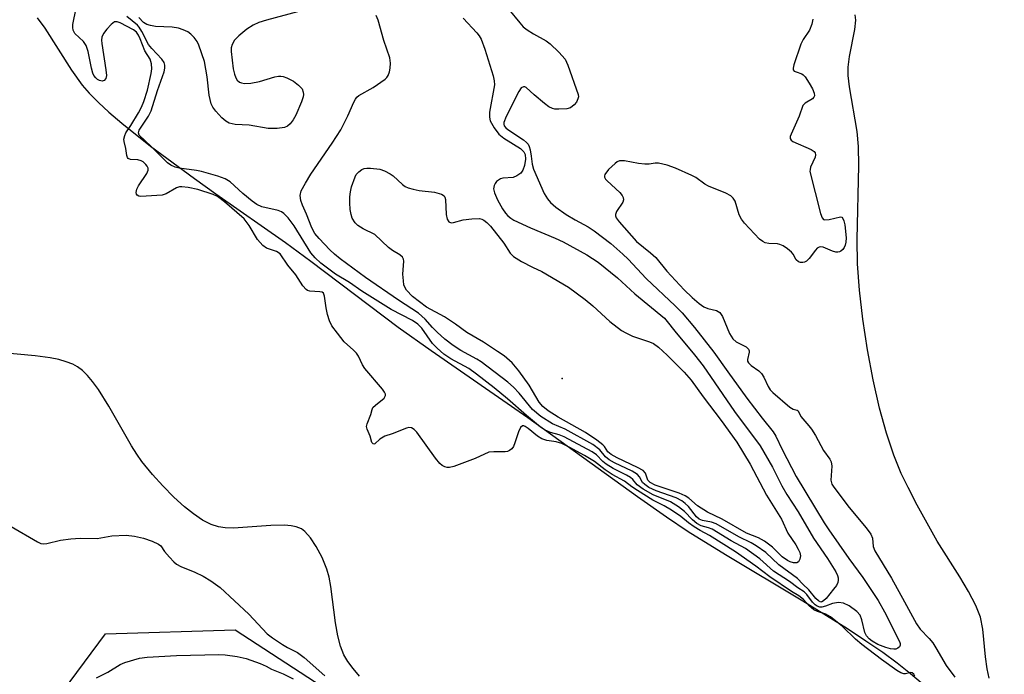
# Model space of a CAD drawing. Units: inches. Extents: x 1237764 to 1243764, y 493456 to 497457.
# Drawn here: x 1240916 to 1241134, y 496974 to 497119 of the extents above; entities that cross this region are included whole.
import ezdxf

# ---------------------------------------------------------------- set-up
doc = ezdxf.new("R2010")
doc.units = ezdxf.units.IN
doc.header["$MEASUREMENT"] = 0
for name, color, linetype in [('ELEV-Spot Elevation', 7, 'Continuous'), ('HYDRO-Stream Poly Centerlines', 142, 'Continuous'), ('HYDRO-Water Body', 4, 'Continuous'), ('NTRL-Trees', 3, 'Continuous'), ('Undefined', 1, 'Continuous')]:
    doc.layers.add(name, color=color, linetype=linetype)

msp = doc.modelspace()

# ---------------------------------------------------------------- linework, layer by layer
at = {"layer": 'ELEV-Spot Elevation'}
msp.add_point((1241035.76, 497039.97, 165.29), dxfattribs=at)
at = {"layer": 'HYDRO-Stream Poly Centerlines'}
for points in [[(1240919.52, 497119.87), (1240921.21, 497117.52), (1240927.12, 497108.24), (1240929.46, 497104.95), (1240930.99, 497103.18), (1240933.05, 497101.08), (1240935.37, 497098.93), (1240938.22, 497096.49), (1240944.61, 497091.44), (1240954.37, 497084.24), (1240959.04, 497080.9), (1240974.5, 497070.09), (1240980.1, 497065.95), (1240999.45, 497051.34), (1241006.75, 497046.17), (1241028.14, 497031.34), (1241052.46, 497013.82), (1241058.88, 497009.33), (1241063.69, 497006.11), (1241071.95, 497000.97), (1241089.09, 496990.75), (1241098.97, 496984.6), (1241103.07, 496981.9), (1241106.79, 496979.34), (1241110, 496976.99), (1241112.96, 496974.68), (1241115.31, 496972.67)], [(1241130.35, 496973.61), (1241129.88, 496975.71), (1241129.52, 496978.31), (1241128.93, 496984.46), (1241128.42, 496987.13), (1241127.43, 496989.68), (1241125.8, 496992.8), (1241123.86, 496996.05), (1241118.85, 497003.93), (1241114.4, 497011.95), (1241112.4, 497015.81), (1241110.88, 497018.95), (1241109.22, 497022.99), (1241107.6, 497027.84), (1241106.06, 497033.44), (1241104.64, 497039.66), (1241103.38, 497046.31), (1241102.34, 497053.13), (1241101.61, 497059.5), (1241101.18, 497065.35), (1241101.12, 497070.73), (1241101.5, 497087.11), (1241101.41, 497091.32), (1241101.12, 497094.69), (1241099.41, 497104.56), (1241099.15, 497107.04), (1241099.13, 497108.94), (1241099.43, 497111.26), (1241100.62, 497117.25), (1241100.83, 497119.3), (1241100.7, 497120.49)], [(1240990.9, 496974.08), (1240989.48, 496975.73), (1240988.3, 496977.31), (1240987.39, 496978.81), (1240986.65, 496980.72), (1240986.08, 496983.01), (1240985.6, 496985.9), (1240984.55, 496993.92), (1240984.15, 496995.98), (1240983.66, 496997.77), (1240982.59, 497000.32), (1240981.27, 497002.8), (1240980.02, 497004.72), (1240978.77, 497006.13), (1240978.01, 497006.65), (1240976.84, 497007.11), (1240975.77, 497007.34), (1240974.27, 497007.49), (1240971.27, 497007.46), (1240962.95, 497006.84), (1240961.16, 497006.88), (1240959.62, 497007.1), (1240958.06, 497007.63), (1240956.11, 497008.64), (1240954.11, 497009.98), (1240952.1, 497011.58), (1240949.79, 497013.67), (1240947.3, 497016.21), (1240945.04, 497018.75), (1240942.7, 497021.63), (1240941.57, 497023.21), (1240940.41, 497025.03), (1240935.37, 497033.83), (1240933.05, 497037.55), (1240931.75, 497039.34), (1240930.66, 497040.64), (1240929.56, 497041.74), (1240928.46, 497042.59), (1240927.42, 497043.14), (1240925.95, 497043.7), (1240924.26, 497044.15), (1240922.4, 497044.52), (1240919.06, 497044.97), (1240911.02, 497045.73)]]:
    msp.add_lwpolyline(points, dxfattribs=at)
at = {"layer": 'HYDRO-Water Body'}
for points in [[(1240919.52, 497119.87, 0), (1240921.21, 497117.52, 0), (1240927.12, 497108.24, 0), (1240929.46, 497104.95, 0), (1240930.99, 497103.18, 0), (1240933.05, 497101.08, 0), (1240935.37, 497098.93, 0), (1240938.22, 497096.49, 0), (1240944.61, 497091.44, 0), (1240954.37, 497084.24, 0), (1240959.04, 497080.9, 0), (1240974.5, 497070.09, 0), (1240980.1, 497065.95, 0), (1240999.45, 497051.34, 0), (1241006.75, 497046.17, 0), (1241028.14, 497031.34, 0), (1241052.46, 497013.82, 0), (1241058.88, 497009.33, 0), (1241063.69, 497006.11, 0), (1241071.95, 497000.97, 0), (1241089.09, 496990.75, 0), (1241098.97, 496984.6, 0), (1241103.07, 496981.9, 0), (1241106.79, 496979.34, 0), (1241110, 496976.99, 0), (1241112.96, 496974.68, 0), (1241115.31, 496972.67, 0)], [(1241130.35, 496973.61, 0), (1241129.88, 496975.71, 0), (1241129.52, 496978.31, 0), (1241128.93, 496984.46, 0), (1241128.42, 496987.13, 0), (1241127.43, 496989.68, 0), (1241125.8, 496992.8, 0), (1241123.86, 496996.05, 0), (1241118.85, 497003.93, 0), (1241114.4, 497011.95, 0), (1241112.4, 497015.81, 0), (1241110.88, 497018.95, 0), (1241109.22, 497022.99, 0), (1241107.6, 497027.84, 0), (1241106.06, 497033.44, 0), (1241104.64, 497039.66, 0), (1241103.38, 497046.31, 0), (1241102.34, 497053.13, 0), (1241101.61, 497059.5, 0), (1241101.18, 497065.35, 0), (1241101.12, 497070.73, 0), (1241101.5, 497087.11, 0), (1241101.41, 497091.32, 0), (1241101.12, 497094.69, 0), (1241099.41, 497104.56, 0), (1241099.15, 497107.04, 0), (1241099.13, 497108.94, 0), (1241099.43, 497111.26, 0), (1241100.62, 497117.25, 0), (1241100.83, 497119.3, 0), (1241100.7, 497120.49, 0)], [(1240990.9, 496974.08, 0), (1240989.48, 496975.73, 0), (1240988.3, 496977.31, 0), (1240987.39, 496978.81, 0), (1240986.65, 496980.72, 0), (1240986.08, 496983.01, 0), (1240985.6, 496985.9, 0), (1240984.55, 496993.92, 0), (1240984.15, 496995.98, 0), (1240983.66, 496997.77, 0), (1240982.59, 497000.32, 0), (1240981.27, 497002.8, 0), (1240980.02, 497004.72, 0), (1240978.77, 497006.13, 0), (1240978.01, 497006.65, 0), (1240976.84, 497007.11, 0), (1240975.77, 497007.34, 0), (1240974.27, 497007.49, 0), (1240971.27, 497007.46, 0), (1240962.95, 497006.84, 0), (1240961.16, 497006.88, 0), (1240959.62, 497007.1, 0), (1240958.06, 497007.63, 0), (1240956.11, 497008.64, 0), (1240954.11, 497009.98, 0), (1240952.1, 497011.58, 0), (1240949.79, 497013.67, 0), (1240947.3, 497016.21, 0), (1240945.04, 497018.75, 0), (1240942.7, 497021.63, 0), (1240941.57, 497023.21, 0), (1240940.41, 497025.03, 0), (1240935.37, 497033.83, 0), (1240933.05, 497037.55, 0), (1240931.75, 497039.34, 0), (1240930.66, 497040.64, 0), (1240929.56, 497041.74, 0), (1240928.46, 497042.59, 0), (1240927.42, 497043.14, 0), (1240925.95, 497043.7, 0), (1240924.26, 497044.15, 0), (1240922.4, 497044.52, 0), (1240919.06, 497044.97, 0), (1240911.02, 497045.73, 0)]]:
    msp.add_polyline3d(points, dxfattribs=at)
at = {"layer": 'NTRL-Trees'}
msp.add_lwpolyline([(1241182.06, 496824.59), (1241167.3, 496804.63), (1241085.7, 496828.93), (1241035.35, 496855.84), (1240916.43, 496935.7), (1240917.3, 496960.01), (1240934.66, 496983.45), (1240963.31, 496984.31), (1241017.99, 496948.72), (1241096.12, 496901.85), (1241155.15, 496873.2), (1241181.19, 496857.58)], close=True, dxfattribs=at)
at = {"layer": 'Undefined'}
for points, elevation in [([(1241113.87, 496974.07), (1241113.63, 496974.48), (1241113.33, 496974.77), (1241112.97, 496974.85), (1241111.82, 496974.59), (1241111.42, 496974.58), (1241110.76, 496974.78), (1241109.87, 496975.31), (1241106.5, 496977.75), (1241102.13, 496981.11), (1241100.78, 496982.26), (1241097.88, 496985.05), (1241095.24, 496987.17), (1241094.2, 496987.81), (1241092.34, 496988.35), (1241091.53, 496988.78), (1241090.51, 496989.63), (1241089.2, 496991.07), (1241088.22, 496991.86), (1241086.58, 496992.82), (1241081.77, 496996.03), (1241078.7, 496998.43), (1241074.18, 497001.61), (1241068.41, 497005.23), (1241066.31, 497006.3), (1241065, 497007.12), (1241063.73, 497008.03), (1241062.07, 497009.4), (1241060, 497010.83), (1241058.39, 497011.81), (1241055.87, 497013.07), (1241052.44, 497015.15), (1241051.21, 497015.96), (1241049.57, 497017.21), (1241046.87, 497018.74), (1241045.3, 497019.72), (1241042.92, 497021.56), (1241040.73, 497022.93), (1241037.36, 497024.78), (1241035.72, 497025.56), (1241034.46, 497025.94), (1241032.39, 497026.25), (1241031.26, 497026.64), (1241030.33, 497027.22), (1241028.27, 497028.94), (1241027.59, 497029.38), (1241027.25, 497029.48), (1241026.97, 497029.47), (1241026.54, 497029.14), (1241026.09, 497028.2), (1241025.29, 497025.7), (1241024.97, 497024.91), (1241024.61, 497024.38), (1241024.12, 497024), (1241023.67, 497023.82), (1241023.15, 497023.75), (1241020.63, 497023.77), (1241019.55, 497023.64), (1241016.53, 497022.29), (1241011.79, 497020.47), (1241010.84, 497020.24), (1241010.3, 497020.25), (1241009.75, 497020.42), (1241009.18, 497020.73), (1241008.65, 497021.17), (1241007.72, 497022.3), (1241003.56, 497028.08), (1241002.98, 497028.69), (1241002.42, 497029.03), (1241001.8, 497029.1), (1241001.28, 497029), (1240998.1, 497027.74), (1240996.51, 497027.2), (1240995.37, 497026.52), (1240994.27, 497025.5), (1240994.07, 497025.44), (1240993.89, 497025.5), (1240993.65, 497025.81), (1240993.23, 497027.23), (1240992.56, 497028.74), (1240992.47, 497029.37), (1240992.57, 497029.95), (1240993.36, 497031.99), (1240993.66, 497033.13), (1240993.87, 497033.53), (1240994.41, 497034.09), (1240996.32, 497035.63), (1240996.66, 497036.18), (1240996.64, 497036.52), (1240996.44, 497036.96), (1240995.95, 497037.63), (1240992.07, 497042.2), (1240991.56, 497043.01), (1240990.66, 497044.89), (1240990.2, 497045.59), (1240989.56, 497046.26), (1240987.49, 497048.12), (1240985.99, 497049.98), (1240984.78, 497051.67), (1240984.26, 497052.72), (1240983.82, 497054.14), (1240983.5, 497055.59), (1240983.17, 497058.2), (1240982.89, 497058.86), (1240982.58, 497059.08), (1240982.11, 497059.2), (1240979.87, 497059.34), (1240979.37, 497059.49), (1240979.06, 497059.7), (1240978.37, 497060.52), (1240976.82, 497062.94), (1240974.99, 497065.08), (1240973.28, 497067.58), (1240972.53, 497068.11), (1240970.32, 497068.82), (1240969.44, 497069.42), (1240968.32, 497070.78), (1240966.42, 497073.88), (1240965.32, 497075.31), (1240961, 497079.12), (1240959.42, 497080.29), (1240958.47, 497080.7), (1240955.07, 497081.84), (1240952.94, 497082.29), (1240951.51, 497082.44), (1240951.05, 497082.4), (1240950.35, 497082.19), (1240948.09, 497080.87), (1240947.17, 497080.56), (1240942.48, 497080.27), (1240942.03, 497080.33), (1240941.65, 497080.57), (1240941.5, 497080.8), (1240941.42, 497081.15), (1240941.57, 497081.9), (1240941.97, 497082.65), (1240943.75, 497085.4), (1240944.05, 497086.14), (1240944.05, 497086.56), (1240943.86, 497086.99), (1240943.55, 497087.39), (1240942.95, 497087.93), (1240942.49, 497088.21), (1240941.78, 497088.4), (1240940.2, 497088.45), (1240939.67, 497088.67), (1240939.48, 497088.94), (1240939.34, 497089.37), (1240939.11, 497090.9), (1240938.73, 497092.47), (1240938.72, 497092.97), (1240938.88, 497093.75), (1240939.15, 497094.37), (1240940.25, 497095.97), (1240941.97, 497098.81), (1240942.6, 497100.04), (1240943.13, 497101.34), (1240943.9, 497103.79), (1240944.75, 497107.51), (1240944.88, 497108.53), (1240944.8, 497109.63), (1240944.5, 497110.69), (1240943.36, 497112.56), (1240942.33, 497115.21), (1240941.92, 497116.01), (1240941.48, 497116.63), (1240940.81, 497117.19), (1240937.91, 497118.73), (1240937.2, 497118.98), (1240936.59, 497118.92), (1240935.85, 497118.38), (1240934.89, 497117.3), (1240934.2, 497116.37), (1240933.84, 497115.58), (1240933.75, 497114.88), (1240933.78, 497114.16), (1240934.72, 497108.36), (1240934.83, 497107.04), (1240934.67, 497106.4), (1240934.32, 497105.98), (1240933.88, 497105.83), (1240933.3, 497105.93), (1240932.86, 497106.18), (1240932.45, 497106.56), (1240932.07, 497107.06), (1240931.83, 497107.56), (1240931.52, 497108.67), (1240930.79, 497112.36), (1240930.31, 497113.75), (1240929.73, 497114.6), (1240927.84, 497116.36), (1240927.44, 497117.11), (1240927.36, 497117.67), (1240927.42, 497118.34), (1240928.16, 497122)], 158), ([(1241023.96, 497121.66), (1241026.38, 497118.71), (1241027.17, 497117.86), (1241028.04, 497117.16), (1241029.45, 497116.28), (1241032.21, 497114.72), (1241033.15, 497114.06), (1241035.06, 497112.21), (1241036.41, 497110.67), (1241037.03, 497109.38), (1241039.3, 497102.9), (1241039.36, 497102.37), (1241039.28, 497101.88), (1241038.93, 497101.2), (1241038.43, 497100.57), (1241037.61, 497099.92), (1241036.81, 497099.69), (1241035.04, 497099.59), (1241034.17, 497099.64), (1241033.62, 497099.77), (1241032.85, 497100.16), (1241031.89, 497100.86), (1241029.55, 497102.79), (1241027.81, 497104.38), (1241027.49, 497104.55), (1241027.19, 497104.59), (1241026.73, 497104.31), (1241026.18, 497103.52), (1241023.35, 497097.98), (1241022.86, 497096.69), (1241022.83, 497096.3), (1241022.94, 497095.9), (1241023.3, 497095.45), (1241023.72, 497095.1), (1241027.19, 497092.79), (1241027.85, 497092.25), (1241028.21, 497091.83), (1241028.44, 497091.36), (1241028.67, 497090.59), (1241028.91, 497089.22), (1241029.1, 497087.44), (1241029.43, 497086.33), (1241031.81, 497080.94), (1241032.51, 497079.75), (1241033.17, 497078.95), (1241034.37, 497077.89), (1241036.66, 497076.29), (1241038.65, 497075.11), (1241041.55, 497073.57), (1241042.89, 497072.7), (1241046.52, 497069.89), (1241049.2, 497067.53), (1241050.38, 497066.38), (1241054.4, 497062.15), (1241060.8, 497056.08), (1241062.37, 497054.48), (1241065.08, 497051.24), (1241069.39, 497045.81), (1241072.44, 497041.44), (1241076.67, 497035.62), (1241080.1, 497031.16), (1241082.52, 497028.17), (1241083.07, 497027.22), (1241084.52, 497024.22), (1241087.6, 497018.3), (1241093.8, 497008.03), (1241094.82, 497006.45), (1241099.25, 497000.11), (1241102.35, 496995.92), (1241105.78, 496990.82), (1241107.18, 496988.34), (1241110.5, 496981.77), (1241110.64, 496981.32), (1241110.64, 496980.91), (1241110.46, 496980.54), (1241110.12, 496980.25), (1241109.7, 496980.06), (1241109.23, 496980.01), (1241108.47, 496980.11), (1241107.44, 496980.38), (1241105.7, 496981.1), (1241104.44, 496981.84), (1241103.75, 496982.34), (1241103.17, 496982.97), (1241102.78, 496983.73), (1241102.17, 496986.52), (1241101.8, 496987.55), (1241101.04, 496988.4), (1241099.37, 496989.62), (1241098.07, 496990.2), (1241096.98, 496990.38), (1241095.64, 496990.18), (1241094.1, 496989.57), (1241093.32, 496989.37), (1241092.81, 496989.36), (1241092.28, 496989.55), (1241091.83, 496989.86), (1241091.24, 496990.44), (1241089.99, 496992.16), (1241089.4, 496992.76), (1241087.97, 496993.6), (1241086.12, 496995.05), (1241082.57, 496997.32), (1241079.54, 497000.01), (1241076.35, 497002.33), (1241073.2, 497004.06), (1241068.97, 497006.61), (1241068.17, 497006.92), (1241066.56, 497007.38), (1241065.62, 497007.87), (1241064.61, 497008.66), (1241062.9, 497010.51), (1241061.55, 497011.58), (1241059.75, 497012.65), (1241055.95, 497014.18), (1241053.7, 497015.5), (1241052.39, 497016.45), (1241051.44, 497017.58), (1241050.88, 497018.05), (1241049.99, 497018.56), (1241047.08, 497020.01), (1241045.49, 497020.99), (1241044.81, 497021.56), (1241043.38, 497023.08), (1241042.4, 497023.77), (1241036.2, 497027.09), (1241035.12, 497027.51), (1241033.18, 497028.01), (1241032.01, 497028.56), (1241030.94, 497029.2), (1241027.84, 497031.78), (1241023.68, 497035.5), (1241020.74, 497037.9), (1241016.78, 497040.96), (1241015.09, 497042.16), (1241011.11, 497044.33), (1241009.59, 497045.37), (1241008.12, 497046.71), (1241007.09, 497047.76), (1241004.7, 497051.12), (1241003.83, 497052.02), (1241002.59, 497052.79), (1240997.91, 497055.29), (1240991.38, 497059.33), (1240988.64, 497061.23), (1240985.58, 497063.09), (1240982.3, 497065.55), (1240981.08, 497066.68), (1240980.09, 497067.83), (1240976.4, 497073.75), (1240975.07, 497075.55), (1240974.1, 497076.54), (1240973.64, 497076.86), (1240972.87, 497077.19), (1240969.28, 497078.02), (1240968.12, 497078.51), (1240967.08, 497079.25), (1240965.03, 497080.94), (1240962.21, 497083.51), (1240961.15, 497084.18), (1240959.54, 497084.75), (1240955.92, 497085.79), (1240954.77, 497086.03), (1240950.92, 497086.56), (1240950.09, 497086.79), (1240949.07, 497087.25), (1240948.38, 497087.73), (1240947.74, 497088.29), (1240944.77, 497091.37), (1240942.1, 497093.85), (1240941.92, 497094.35), (1240942.09, 497094.99), (1240944.16, 497098.1), (1240944.75, 497099.27), (1240946.13, 497103.75), (1240947.62, 497107.89), (1240947.8, 497108.72), (1240947.79, 497109.37), (1240947.6, 497109.95), (1240947.13, 497110.66), (1240944.89, 497113.03), (1240944.14, 497113.93), (1240942.68, 497116.83), (1240942.08, 497117.8), (1240941.7, 497118.22), (1240939.37, 497120.15)], 160), ([(1240977.16, 497121.14), (1240970.25, 497119.35), (1240968.62, 497118.78), (1240967.3, 497118.2), (1240965.92, 497117.3), (1240964.19, 497115.88), (1240963.21, 497114.86), (1240962.66, 497113.96), (1240962.46, 497113.2), (1240962.45, 497112.35), (1240962.91, 497108.55), (1240963.2, 497107.38), (1240963.5, 497106.56), (1240963.77, 497106.07), (1240964.3, 497105.6), (1240964.72, 497105.42), (1240965.43, 497105.29), (1240966.8, 497105.38), (1240968.73, 497105.77), (1240972.11, 497106.76), (1240972.95, 497106.9), (1240973.47, 497106.89), (1240973.99, 497106.82), (1240974.76, 497106.56), (1240976.25, 497105.83), (1240977.41, 497104.94), (1240978.16, 497104.09), (1240978.43, 497103.37), (1240978.47, 497102.86), (1240978.4, 497102.33), (1240978.04, 497101.25), (1240976.76, 497098.31), (1240976.23, 497097.28), (1240975.54, 497096.34), (1240974.93, 497095.83), (1240974.27, 497095.54), (1240972.62, 497095.31), (1240970.64, 497095.32), (1240966.44, 497096.05), (1240963.37, 497096.21), (1240961.99, 497096.55), (1240961.26, 497096.93), (1240960.43, 497097.67), (1240959.09, 497099.16), (1240958.39, 497100.05), (1240958.01, 497100.78), (1240957.56, 497102.75), (1240957.16, 497106.76), (1240956.57, 497110.16), (1240955.3, 497113.78), (1240954.92, 497114.57), (1240954.28, 497115.45), (1240953.54, 497116.23), (1240952.89, 497116.72), (1240951.85, 497117.19), (1240950.76, 497117.55), (1240949.37, 497117.78), (1240945.69, 497117.95), (1240944.56, 497118.14), (1240943.75, 497118.39), (1240943.06, 497118.78), (1240942.04, 497119.89)], 162), ([(1241013.88, 497119.75), (1241016.88, 497116.54), (1241017.41, 497115.85), (1241017.83, 497115.09), (1241018.66, 497112.88), (1241020.48, 497107.03), (1241020.73, 497105.9), (1241020.77, 497105.04), (1241019.7, 497098.97), (1241019.65, 497097.81), (1241019.85, 497097), (1241020.69, 497095.45), (1241021.75, 497094.05), (1241022.88, 497093.19), (1241026.54, 497090.89), (1241027.28, 497090.19), (1241027.58, 497089.56), (1241027.65, 497088.53), (1241027.43, 497087.16), (1241027.09, 497086.14), (1241026.64, 497085.48), (1241025.73, 497084.83), (1241024.94, 497084.51), (1241022.63, 497084.3), (1241022.09, 497084.16), (1241021.64, 497083.91), (1241021.25, 497083.57), (1241020.92, 497083.18), (1241020.68, 497082.73), (1241020.59, 497081.94), (1241020.77, 497081.12), (1241021.48, 497079.51), (1241022.59, 497077.52), (1241023.22, 497076.61), (1241023.77, 497076), (1241024.37, 497075.48), (1241025.08, 497075.04), (1241028.76, 497073.32), (1241034.26, 497071.07), (1241036.03, 497070.26), (1241041.24, 497067.39), (1241043.73, 497065.73), (1241048.05, 497062.29), (1241051.9, 497058.69), (1241058.41, 497053.32), (1241059.05, 497052.61), (1241060.71, 497050.43), (1241065.1, 497045.24), (1241066.99, 497042.81), (1241073.98, 497032.68), (1241079.6, 497025.05), (1241082.37, 497020.31), (1241084.46, 497016.19), (1241085.51, 497014.27), (1241088.06, 497010.43), (1241091.44, 497004.63), (1241094.55, 497000.11), (1241096.37, 496997.14), (1241096.73, 496996.37), (1241096.88, 496995.84), (1241096.93, 496995.3), (1241096.84, 496994.82), (1241096.5, 496994.17), (1241095.87, 496993.3), (1241094.25, 496991.26), (1241093.69, 496990.71), (1241093.31, 496990.49), (1241093.1, 496990.47), (1241092.53, 496990.73), (1241091.98, 496991.27), (1241090.41, 496993.18), (1241089.05, 496994.44), (1241087.91, 496995.67), (1241083.78, 496998.75), (1241080.85, 497001.41), (1241078.78, 497002.92), (1241077.67, 497003.56), (1241074.89, 497004.88), (1241069.85, 497007.83), (1241068.85, 497008.15), (1241066.89, 497008.51), (1241066.15, 497008.81), (1241065.5, 497009.37), (1241063.73, 497011.62), (1241063, 497012.31), (1241062.28, 497012.85), (1241060.99, 497013.52), (1241056.57, 497015.1), (1241054.95, 497015.87), (1241054.06, 497016.47), (1241053.57, 497016.93), (1241052.91, 497018.2), (1241052.45, 497018.7), (1241051.27, 497019.42), (1241047.35, 497021.28), (1241046.17, 497021.95), (1241045.35, 497022.63), (1241044.1, 497024.2), (1241042.59, 497025.36), (1241036.41, 497028.75), (1241033.66, 497029.91), (1241031.04, 497031.57), (1241029.23, 497033.13), (1241026.25, 497036.76), (1241025.02, 497038.03), (1241023.71, 497039.16), (1241017.81, 497043.66), (1241016.9, 497044.22), (1241013.31, 497046.16), (1241011.6, 497047.28), (1241009.82, 497048.7), (1241008.09, 497050.24), (1241007.07, 497051.25), (1241005.46, 497053.09), (1241003.92, 497054.43), (1240999.53, 497057.32), (1240992.21, 497062.34), (1240986.59, 497066.51), (1240985.35, 497067.52), (1240984.35, 497068.48), (1240981.92, 497071.01), (1240980.99, 497072.12), (1240980.33, 497073.33), (1240979.16, 497076.38), (1240978.28, 497078.33), (1240977.87, 497079.41), (1240977.71, 497080.49), (1240978, 497081.51), (1240978.92, 497083.26), (1240980.07, 497085.2), (1240984.81, 497092.08), (1240986.75, 497095.06), (1240988.32, 497098.14), (1240989.61, 497101.18), (1240989.97, 497101.86), (1240990.32, 497102.26), (1240990.77, 497102.61), (1240993.88, 497104.39), (1240996.56, 497106.25), (1240996.97, 497106.65), (1240997.26, 497107.1), (1240997.52, 497107.87), (1240997.68, 497108.69), (1240997.75, 497109.8), (1240997.57, 497110.96), (1240996.28, 497114.85), (1240995.05, 497119.36), (1240994.55, 497120.38)], 162), ([(1241091.31, 497119.58), (1241091.07, 497118.45), (1241090.56, 497117.12), (1241089.15, 497115.06), (1241088.63, 497114.04), (1241087.08, 497109.43), (1241086.92, 497108.67), (1241086.96, 497108.34), (1241087.16, 497108.06), (1241087.57, 497107.85), (1241088.83, 497107.43), (1241089.19, 497107.21), (1241089.63, 497106.75), (1241090.51, 497105.4), (1241091.23, 497104.1), (1241091.59, 497103.15), (1241091.64, 497102.54), (1241091.54, 497102.24), (1241091.23, 497101.9), (1241089.62, 497100.95), (1241089.05, 497100.4), (1241088.27, 497098.09), (1241086.46, 497094.1), (1241086.31, 497093.6), (1241086.28, 497093.14), (1241086.48, 497092.72), (1241086.87, 497092.42), (1241090.92, 497090.71), (1241091.58, 497090.27), (1241091.8, 497089.98), (1241091.91, 497089.51), (1241091.82, 497088.99), (1241090.79, 497086.74), (1241090.67, 497086.23), (1241090.66, 497085.83), (1241092.96, 497076.52), (1241093.34, 497075.53), (1241093.63, 497075.2), (1241093.91, 497075.08), (1241094.91, 497075.15), (1241097.43, 497075.74), (1241097.71, 497075.68), (1241097.94, 497075.44), (1241098.19, 497074.89), (1241098.39, 497074.02), (1241098.67, 497071.15), (1241098.62, 497070.2), (1241098.46, 497069.52), (1241098.23, 497068.97), (1241097.92, 497068.53), (1241097.5, 497068.17), (1241097.18, 497068.01), (1241096.83, 497067.92), (1241096.4, 497067.94), (1241095.62, 497068.17), (1241093.55, 497069.03), (1241093.06, 497069.11), (1241092.7, 497069.05), (1241092.24, 497068.8), (1241091.86, 497068.43), (1241090.46, 497066.56), (1241089.89, 497065.96), (1241089.45, 497065.72), (1241089.09, 497065.64), (1241088.56, 497065.68), (1241088.15, 497065.81), (1241087.57, 497066.26), (1241086.94, 497067.49), (1241086.56, 497067.96), (1241085.69, 497068.69), (1241084.71, 497069.32), (1241084.02, 497069.65), (1241083.44, 497069.8), (1241081.52, 497069.85), (1241080.75, 497069.99), (1241080.2, 497070.28), (1241079.51, 497070.86), (1241076.16, 497074.39), (1241075.46, 497075.25), (1241074.99, 497076.23), (1241074.06, 497079.22), (1241073.67, 497079.89), (1241073.16, 497080.39), (1241072.03, 497080.98), (1241068.17, 497082.53), (1241067.38, 497083.01), (1241065.36, 497084.46), (1241064.47, 497084.94), (1241060.84, 497086.55), (1241059.04, 497087.2), (1241057.09, 497087.67), (1241056.38, 497087.67), (1241055.05, 497087.47), (1241054.06, 497087.45), (1241052.69, 497087.61), (1241049.59, 497088.16), (1241048.51, 497088.15), (1241047.98, 497087.92), (1241047.53, 497087.61), (1241046.07, 497086.22), (1241045.26, 497085.17), (1241045.16, 497084.84), (1241045.18, 497084.56), (1241045.39, 497084.14), (1241045.73, 497083.73), (1241048.52, 497081.16), (1241049.07, 497080.53), (1241049.31, 497080.08), (1241049.36, 497079.57), (1241049.19, 497079.02), (1241047.84, 497076.99), (1241047.58, 497076.31), (1241047.6, 497075.98), (1241047.77, 497075.55), (1241048.4, 497074.65), (1241052.25, 497070.32), (1241055.33, 497067.83), (1241056.5, 497066.74), (1241058.94, 497063.76), (1241062.79, 497059.63), (1241064.57, 497057.92), (1241066.13, 497056.56), (1241067.17, 497055.81), (1241068.03, 497055.49), (1241069.99, 497055.07), (1241070.69, 497054.59), (1241071.25, 497053.73), (1241072.87, 497049.97), (1241073.58, 497048.74), (1241074.35, 497048.11), (1241076.54, 497047.02), (1241077.08, 497046.45), (1241077.22, 497046.07), (1241077.22, 497045.77), (1241076.8, 497044.16), (1241076.83, 497043.83), (1241077.07, 497043.43), (1241077.67, 497042.89), (1241079.33, 497041.66), (1241079.89, 497041.1), (1241080.45, 497040.27), (1241081.37, 497038.17), (1241081.86, 497037.5), (1241082.46, 497036.88), (1241086.17, 497033.64), (1241086.94, 497033.16), (1241087.8, 497032.93), (1241088.03, 497032.79), (1241088.63, 497031.53), (1241090.43, 497029.5), (1241091.01, 497028.73), (1241091.86, 497027.33), (1241093.65, 497024.02), (1241095.06, 497022.1), (1241095.36, 497021.53), (1241095.5, 497020.55), (1241095.27, 497017.46), (1241095.49, 497016.57), (1241095.92, 497015.89), (1241099.34, 497011.42), (1241103.12, 497006.91), (1241104.14, 497005.52), (1241104.49, 497004.61), (1241104.66, 497002.79), (1241105.04, 497001.8), (1241108.72, 496995.76), (1241111.63, 496990.54), (1241114.22, 496985.64), (1241115.08, 496984.48), (1241117.08, 496982.39), (1241117.84, 496981.46), (1241118.56, 496980.35), (1241120.84, 496976.4), (1241122.78, 496973.86)], 158), ([(1240913.72, 497007.19), (1240919.56, 497003.79), (1240920.33, 497003.45), (1240920.85, 497003.34), (1240921.64, 497003.41), (1240924.63, 497004.15), (1240926.92, 497004.5), (1240929, 497004.65), (1240932.76, 497004.57), (1240936.01, 497005.14), (1240939.17, 497005.32), (1240941.03, 497005.08), (1240943.06, 497004.64), (1240944.98, 497003.95), (1240946.34, 497003.32), (1240946.85, 497002.91), (1240947.69, 497001.68), (1240948.77, 497000.4), (1240949.74, 496999.39), (1240950.37, 496998.84), (1240951.3, 496998.31), (1240954.4, 496997.08), (1240956.23, 496996.2), (1240957.96, 496995.15), (1240960.05, 496993.66), (1240966.39, 496987.79), (1240970.47, 496983.43), (1240971.63, 496982.56), (1240973.8, 496981.09), (1240974.94, 496980.41), (1240977.12, 496979.28), (1240978.62, 496978.2), (1240983.23, 496974.16)], 158), ([(1240932.6, 496973.67), (1240935.14, 496974.97), (1240937.89, 496976.61), (1240938.92, 496977.09), (1240942.17, 496978.03), (1240943.86, 496978.27), (1240950.35, 496978.63), (1240959.74, 496978.83), (1240961.16, 496978.75), (1240963.78, 496978.4), (1240965.79, 496977.97), (1240968.86, 496976.88), (1240970.2, 496976.28), (1240971.42, 496975.62), (1240973.95, 496974.58), (1240976.23, 496973.5)], 160)]:
    msp.add_lwpolyline(points, dxfattribs=dict(at, elevation=elevation))
at = {"layer": 'Undefined', "elevation": 164}
msp.add_lwpolyline([(1241011.22, 497074.48), (1241011.69, 497074.53), (1241013.81, 497075.12), (1241015.79, 497075.36), (1241017.46, 497075.37), (1241017.98, 497075.23), (1241018.45, 497075.01), (1241019.11, 497074.54), (1241019.88, 497073.71), (1241022.85, 497069.91), (1241024.29, 497067.7), (1241025.02, 497066.96), (1241026.76, 497065.91), (1241029.2, 497064.65), (1241031.3, 497063.67), (1241037.15, 497060.22), (1241040.85, 497057.49), (1241042.55, 497056.06), (1241046.35, 497052.58), (1241048.88, 497050.64), (1241049.84, 497050.09), (1241051.35, 497049.38), (1241055.11, 497048.08), (1241055.98, 497047.7), (1241057.12, 497046.88), (1241059.05, 497045.17), (1241062.83, 497041.35), (1241064.34, 497039.62), (1241067.03, 497035.93), (1241071.02, 497030.69), (1241074.45, 497025.87), (1241077.43, 497020.98), (1241081.02, 497014.12), (1241084.35, 497008.84), (1241085.75, 497005.74), (1241087.52, 497003.12), (1241088.06, 497002.21), (1241088.38, 497001.46), (1241088.54, 497000.71), (1241088.43, 496999.97), (1241088.1, 496999.37), (1241087.74, 496999.16), (1241087.02, 496999.16), (1241086.24, 496999.38), (1241085.72, 496999.64), (1241084.52, 497000.5), (1241082.37, 497002.6), (1241080.58, 497003.97), (1241079.23, 497004.67), (1241076.58, 497005.73), (1241071.19, 497008.86), (1241067.93, 497010.36), (1241065.76, 497011.76), (1241063.82, 497013.5), (1241063.01, 497014.02), (1241061.67, 497014.57), (1241056.41, 497016.37), (1241055.3, 497016.91), (1241054.73, 497017.48), (1241054.25, 497019.04), (1241053.72, 497019.6), (1241052.49, 497020.29), (1241047.93, 497022.43), (1241046.65, 497023.11), (1241045.92, 497023.72), (1241045.16, 497024.92), (1241044.8, 497025.32), (1241043.48, 497026.35), (1241040.92, 497028.02), (1241034.88, 497031.38), (1241032.64, 497032.85), (1241031.47, 497033.74), (1241030.65, 497034.72), (1241028.49, 497038.48), (1241026.16, 497041.71), (1241024.7, 497043.42), (1241022.9, 497044.97), (1241021.47, 497045.98), (1241018.32, 497048.01), (1241014.63, 497050.19), (1241012.16, 497051.99), (1241009.71, 497053.62), (1241005.75, 497055.8), (1241002.64, 497058.17), (1241001.33, 497059.54), (1241000.91, 497060.21), (1241000.74, 497060.74), (1241000.6, 497061.6), (1241000.52, 497063.07), (1241000.68, 497065.93), (1241000.61, 497066.43), (1241000.4, 497066.85), (1240999.84, 497067.35), (1240998.21, 497068.35), (1240997.31, 497069.02), (1240994.26, 497071.85), (1240991.67, 497073.13), (1240990.49, 497073.87), (1240989.9, 497074.48), (1240989.29, 497075.47), (1240989.03, 497076.28), (1240988.85, 497077.42), (1240988.74, 497078.87), (1240988.75, 497080.23), (1240988.89, 497081.33), (1240989.15, 497082.45), (1240989.89, 497084.62), (1240990.17, 497085.12), (1240990.74, 497085.74), (1240991.43, 497086.23), (1240991.93, 497086.45), (1240992.48, 497086.55), (1240993.34, 497086.55), (1240995.38, 497086.32), (1240996.45, 497085.99), (1240997.66, 497085.33), (1240998.32, 497084.82), (1241000.4, 497082.93), (1241001.02, 497082.5), (1241001.69, 497082.18), (1241002.75, 497081.88), (1241004.11, 497081.62), (1241007.53, 497081.26), (1241009.03, 497080.79), (1241009.62, 497080.39), (1241009.81, 497080.1), (1241009.96, 497079.62), (1241010.11, 497076.32), (1241010.3, 497075.25), (1241010.65, 497074.65)], close=True, dxfattribs=at)

doc.saveas('drawing.dxf')
